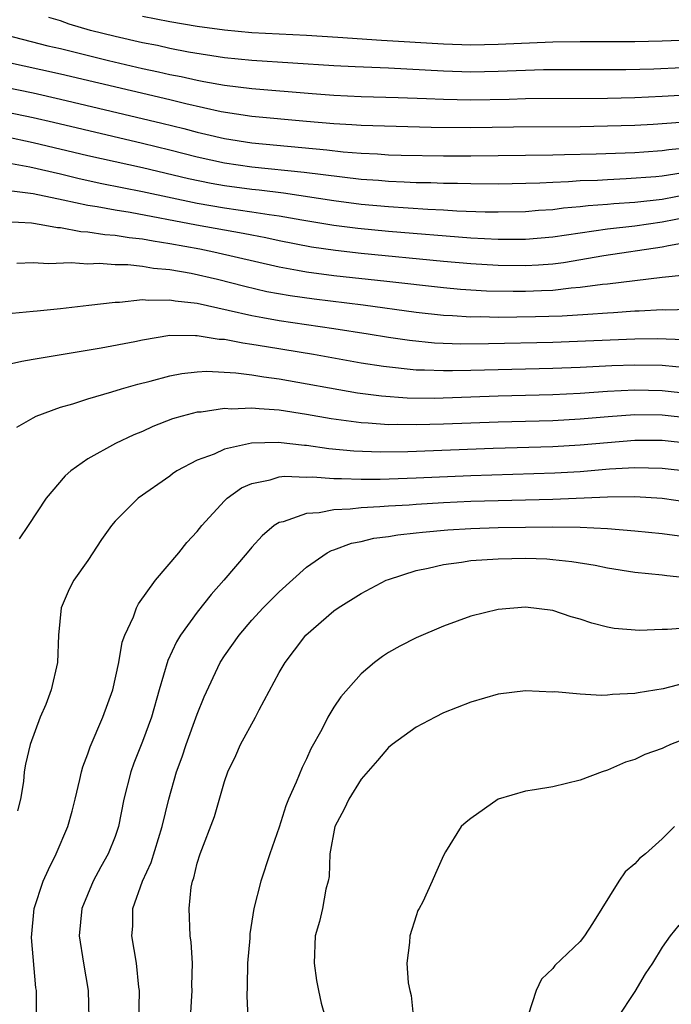
# Model space of a CAD drawing. Units: inches. Extents: x 2604000 to 2607000, y 1497000 to 1500000.
# Drawn here: x 2604068 to 2604116, y 1497928 to 1498000 of the extents above; entities that cross this region are included whole.
import ezdxf

# ---------------------------------------------------------------- set-up
doc = ezdxf.new("R2010")
doc.units = ezdxf.units.IN
doc.header["$MEASUREMENT"] = 0
doc.layers.add('LD26041497_2ft', color=71, linetype='Continuous')

msp = doc.modelspace()

# ---------------------------------------------------------------- linework, layer by layer
at = {"layer": 'LD26041497_2ft'}
for points, elevation in [([(2604116.469, 1497996.469), (2604114.383, 1497996.384), (2604112.33, 1497996.33), (2604111, 1497996.317), (2604108.327, 1497996.327), (2604106.316, 1497996.315), (2604103, 1497996.2), (2604101, 1497996.164), (2604099, 1497996.22), (2604095, 1497996.438), (2604092.546, 1497996.546), (2604091, 1497996.627), (2604085, 1497996.998), (2604083, 1497997.201), (2604080.378, 1497997.622), (2604079, 1497997.894), (2604078.096, 1497998.096), (2604077, 1497998.308), (2604075, 1497998.753), (2604073.205, 1497999.205), (2604071.653, 1497999.653), (2604071, 1497999.902), (2604070.153, 1498000.153)], 9140), ([(2604077, 1498000.253), (2604079, 1497999.86), (2604081, 1497999.518), (2604083, 1497999.238), (2604085, 1497999.055), (2604089, 1497998.85), (2604091.283, 1497998.717), (2604094.488, 1497998.488), (2604099, 1497998.223), (2604101, 1497998.164), (2604103, 1497998.195), (2604107, 1497998.372), (2604109, 1497998.405), (2604113, 1497998.393), (2604115, 1497998.436), (2604117, 1497998.506), (2604119, 1497998.614), (2604121, 1497998.864), (2604123, 1497999.344), (2604125, 1497999.919), (2604127, 1498000.29)], 9138), ([(2604067, 1497998.871), (2604070.086, 1497998.086), (2604071, 1497997.873), (2604074.52, 1497997), (2604077, 1497996.428), (2604078.179, 1497996.179), (2604079, 1497995.984), (2604079.827, 1497995.827), (2604081, 1497995.557), (2604081.483, 1497995.483), (2604083, 1497995.191), (2604085, 1497994.949), (2604089.418, 1497994.582), (2604091, 1497994.469), (2604093, 1497994.38), (2604095.689, 1497994.311), (2604097.764, 1497994.236), (2604099, 1497994.173), (2604101, 1497994.132), (2604103.818, 1497994.182), (2604105, 1497994.223), (2604111, 1497994.252), (2604113, 1497994.304), (2604115, 1497994.387), (2604119.348, 1497994.652)], 9142), ([(2604119, 1497992.68), (2604114.332, 1497992.332), (2604113, 1497992.264), (2604111, 1497992.194), (2604109, 1497992.154), (2604104.136, 1497992.136), (2604101, 1497992.089), (2604098.109, 1497992.109), (2604093, 1497992.246), (2604092.303, 1497992.304), (2604091, 1497992.367), (2604089, 1497992.541), (2604085, 1497992.911), (2604082.745, 1497993.254), (2604080.171, 1497993.829), (2604079, 1497994.121), (2604071, 1497996.011), (2604066.907, 1497996.907)], 9144), ([(2604067, 1497995.059), (2604069, 1497994.643), (2604071, 1497994.19), (2604078.427, 1497992.427), (2604080.032, 1497992.032), (2604081, 1497991.767), (2604081.63, 1497991.63), (2604083, 1497991.294), (2604085, 1497990.976), (2604090.469, 1497990.469), (2604091.67, 1497990.33), (2604093, 1497990.227), (2604094.178, 1497990.178), (2604095, 1497990.116), (2604095.915, 1497990.086), (2604099, 1497990.046), (2604101, 1497990.046), (2604107, 1497990.105), (2604107.864, 1497990.136), (2604110.175, 1497990.175), (2604113, 1497990.279), (2604113.662, 1497990.338), (2604115, 1497990.425), (2604115.495, 1497990.505), (2604119, 1497990.831)], 9146), ([(2604065, 1497993.678), (2604069, 1497992.832), (2604070.49, 1497992.49), (2604077, 1497990.959), (2604079, 1497990.478), (2604081, 1497989.962), (2604083, 1497989.526), (2604085, 1497989.233), (2604088.829, 1497988.83), (2604093, 1497988.335), (2604094.247, 1497988.247), (2604095, 1497988.177), (2604096.142, 1497988.142), (2604097, 1497988.092), (2604098.079, 1497988.079), (2604099, 1497988.037), (2604100.035, 1497988.036), (2604101, 1497988.002), (2604103, 1497987.995), (2604106.054, 1497988.054), (2604107, 1497988.111), (2604108.152, 1497988.153), (2604109, 1497988.221), (2604110.264, 1497988.264), (2604111, 1497988.315), (2604112.367, 1497988.367), (2604114.533, 1497988.533), (2604115, 1497988.586), (2604117, 1497988.889)], 9148), ([(2604067, 1497991.438), (2604069, 1497991.018), (2604073, 1497990.072), (2604077, 1497989.176), (2604080.376, 1497988.376), (2604082.033, 1497988.033), (2604083, 1497987.867), (2604085, 1497987.597), (2604085.543, 1497987.543), (2604087.321, 1497987.32), (2604091, 1497986.774), (2604093, 1497986.513), (2604095, 1497986.332), (2604097.861, 1497986.139), (2604099, 1497986.089), (2604099.979, 1497986.021), (2604102.058, 1497985.942), (2604103, 1497985.93), (2604105, 1497985.965), (2604105.948, 1497986.052), (2604107, 1497986.116), (2604107.772, 1497986.229), (2604109, 1497986.328), (2604109.595, 1497986.405), (2604111, 1497986.5), (2604111.454, 1497986.546), (2604113, 1497986.638), (2604115, 1497986.869), (2604117, 1497987.251)], 9150), ([(2604066.326, 1497989.674), (2604068.774, 1497989.226), (2604071, 1497988.715), (2604072.381, 1497988.381), (2604074.021, 1497988.021), (2604077, 1497987.436), (2604081, 1497986.587), (2604083, 1497986.246), (2604085, 1497985.953), (2604086.26, 1497985.739), (2604087, 1497985.64), (2604088.655, 1497985.345), (2604091, 1497984.964), (2604092.738, 1497984.739), (2604095, 1497984.523), (2604101, 1497984.039), (2604101.998, 1497983.998), (2604103, 1497983.934), (2604103.946, 1497983.946), (2604105, 1497983.936), (2604107, 1497984.108), (2604109, 1497984.411), (2604111, 1497984.69), (2604113, 1497984.91), (2604115, 1497985.202), (2604117, 1497985.6)], 9152), ([(2604117.893, 1497983.893), (2604115.457, 1497983.457), (2604115, 1497983.353), (2604110.729, 1497982.729), (2604107.78, 1497982.22), (2604107, 1497982.124), (2604105.96, 1497982.04), (2604105, 1497981.991), (2604103, 1497982.016), (2604101, 1497982.133), (2604099, 1497982.309), (2604093, 1497982.898), (2604091.105, 1497983.105), (2604089.363, 1497983.363), (2604087, 1497983.817), (2604086.032, 1497984.032), (2604085, 1497984.224), (2604084.363, 1497984.363), (2604080.962, 1497984.962), (2604076.113, 1497985.887), (2604075, 1497986.06), (2604073.687, 1497986.313), (2604073, 1497986.411), (2604071.196, 1497986.804), (2604069, 1497987.254), (2604067.45, 1497987.45)], 9154), ([(2604116.678, 1497981.322), (2604115, 1497981.149), (2604111, 1497980.663), (2604110.631, 1497980.631), (2604109, 1497980.398), (2604108.355, 1497980.355), (2604107, 1497980.191), (2604106.168, 1497980.168), (2604105, 1497980.11), (2604104.11, 1497980.109), (2604102.146, 1497980.146), (2604100.261, 1497980.261), (2604099, 1497980.375), (2604094.861, 1497980.86), (2604091, 1497981.27), (2604089, 1497981.53), (2604088.338, 1497981.662), (2604087, 1497981.893), (2604082.217, 1497983), (2604081.204, 1497983.204), (2604079, 1497983.611), (2604077.787, 1497983.788), (2604077, 1497983.945), (2604076.034, 1497984.035), (2604075, 1497984.212), (2604074.255, 1497984.255), (2604073, 1497984.461), (2604072.489, 1497984.489), (2604071, 1497984.773), (2604070.783, 1497984.783), (2604069.604, 1497985), (2604068.896, 1497985.104), (2604067, 1497985.211)], 9156), ([(2604117, 1497978.809), (2604115.236, 1497978.764), (2604115, 1497978.773), (2604113.324, 1497978.676), (2604113, 1497978.671), (2604111.443, 1497978.557), (2604111, 1497978.54), (2604109.574, 1497978.426), (2604107.684, 1497978.316), (2604105.745, 1497978.255), (2604103, 1497978.225), (2604101.745, 1497978.255), (2604101, 1497978.249), (2604099.66, 1497978.34), (2604099, 1497978.361), (2604097, 1497978.585), (2604093.127, 1497979.127), (2604089.559, 1497979.559), (2604087.8, 1497979.8), (2604086.105, 1497980.105), (2604084.479, 1497980.479), (2604082.49, 1497981), (2604080.566, 1497981.434), (2604079, 1497981.707), (2604077.805, 1497981.805), (2604077, 1497981.952), (2604075.93, 1497982.07), (2604075, 1497982.075), (2604073.843, 1497982.157), (2604073, 1497982.121), (2604071.793, 1497982.207), (2604070.134, 1497982.134), (2604069, 1497982.208), (2604067.826, 1497982.173)], 9158), ([(2604116.585, 1497976.585), (2604114.648, 1497976.648), (2604113, 1497976.628), (2604107, 1497976.393), (2604102.291, 1497976.291), (2604100.275, 1497976.275), (2604098.345, 1497976.345), (2604096.527, 1497976.527), (2604095, 1497976.753), (2604093.508, 1497977), (2604091, 1497977.386), (2604087, 1497977.968), (2604085.805, 1497978.195), (2604085, 1497978.33), (2604083.264, 1497978.736), (2604081, 1497979.23), (2604079.402, 1497979.401), (2604079, 1497979.484), (2604077.448, 1497979.448), (2604077, 1497979.498), (2604075.322, 1497979.322), (2604075, 1497979.324), (2604073.084, 1497979.084), (2604071, 1497978.845), (2604069.315, 1497978.685), (2604069, 1497978.643), (2604067.485, 1497978.515)], 9160), ([(2604117, 1497974.521), (2604115, 1497974.708), (2604113, 1497974.742), (2604111.309, 1497974.691), (2604109, 1497974.571), (2604107, 1497974.49), (2604101, 1497974.336), (2604099.673, 1497974.327), (2604099, 1497974.306), (2604097.632, 1497974.368), (2604097, 1497974.371), (2604094.622, 1497974.622), (2604093, 1497974.888), (2604089.509, 1497975.509), (2604086.061, 1497976.061), (2604085, 1497976.248), (2604084.329, 1497976.329), (2604083, 1497976.6), (2604082.618, 1497976.618), (2604081, 1497976.887), (2604080.875, 1497976.875), (2604079, 1497976.891), (2604077, 1497976.571), (2604076.446, 1497976.446), (2604073.972, 1497975.973), (2604069, 1497975.155), (2604068.184, 1497975), (2604067.208, 1497974.792)], 9162), ([(2604067.807, 1497970.193), (2604069, 1497970.882), (2604069.232, 1497971), (2604071, 1497971.658), (2604071.907, 1497971.907), (2604073, 1497972.273), (2604074.771, 1497972.771), (2604075.476, 1497973), (2604076.654, 1497973.346), (2604077.563, 1497973.564), (2604079, 1497973.963), (2604079.871, 1497974.129), (2604081, 1497974.245), (2604081.717, 1497974.283), (2604083.825, 1497974.175), (2604085, 1497974.02), (2604085.872, 1497973.872), (2604087, 1497973.731), (2604092.713, 1497972.713), (2604094.48, 1497972.48), (2604096.348, 1497972.348), (2604098.33, 1497972.33), (2604103, 1497972.48), (2604107, 1497972.582), (2604109, 1497972.681), (2604111, 1497972.822), (2604113, 1497972.917), (2604115, 1497972.875), (2604117, 1497972.651)], 9164), ([(2604117, 1497970.854), (2604115, 1497971.078), (2604113, 1497971.091), (2604111.042, 1497970.958), (2604109, 1497970.785), (2604107, 1497970.671), (2604103, 1497970.568), (2604099, 1497970.415), (2604097, 1497970.357), (2604095.616, 1497970.384), (2604095, 1497970.377), (2604093.506, 1497970.494), (2604093, 1497970.513), (2604090.802, 1497970.802), (2604089, 1497971.119), (2604087, 1497971.436), (2604085.527, 1497971.527), (2604085, 1497971.599), (2604083.523, 1497971.523), (2604083, 1497971.552), (2604081.301, 1497971.301), (2604081, 1497971.283), (2604079.899, 1497971), (2604079.198, 1497970.802), (2604077.764, 1497970.236), (2604077, 1497969.88), (2604076.371, 1497969.629), (2604075.035, 1497969), (2604073, 1497967.872), (2604071.77, 1497967), (2604071.362, 1497966.638), (2604069.95, 1497965), (2604068.642, 1497963), (2604067.976, 1497962.024)], 9166), ([(2604117, 1497969.005), (2604115, 1497969.218), (2604113, 1497969.217), (2604111, 1497969.063), (2604109, 1497968.882), (2604107, 1497968.759), (2604102.644, 1497968.644), (2604096.394, 1497968.394), (2604094.377, 1497968.377), (2604092.45, 1497968.45), (2604090.619, 1497968.619), (2604089, 1497968.854), (2604088.859, 1497968.859), (2604086.914, 1497969.086), (2604084.963, 1497969.037), (2604083, 1497968.593), (2604082.233, 1497968.233), (2604081, 1497967.778), (2604079.522, 1497967), (2604079.208, 1497966.792), (2604079, 1497966.62), (2604076.687, 1497965), (2604075, 1497963.327), (2604074.728, 1497963), (2604074.013, 1497961.986), (2604073, 1497960.46), (2604071.987, 1497959), (2604071.645, 1497958.355), (2604071.055, 1497957), (2604070.852, 1497955), (2604070.799, 1497953), (2604070.329, 1497951), (2604069.927, 1497949.927), (2604069.513, 1497949), (2604068.797, 1497947), (2604068.447, 1497945.553), (2604068.365, 1497945), (2604068.3, 1497944.3), (2604068.096, 1497943), (2604067.856, 1497942.144)], 9168), ([(2604069.252, 1497927.252), (2604069.257, 1497929), (2604069.216, 1497929.216), (2604068.895, 1497932.895), (2604069.08, 1497935), (2604069.753, 1497937), (2604070.132, 1497937.868), (2604070.694, 1497939), (2604071.548, 1497941), (2604071.868, 1497942.132), (2604072.09, 1497943), (2604072.427, 1497944.427), (2604072.542, 1497945), (2604072.638, 1497945.362), (2604073, 1497946.314), (2604073.167, 1497946.833), (2604074.114, 1497949), (2604074.83, 1497951), (2604075.266, 1497953), (2604075.528, 1497954.472), (2604075.718, 1497955), (2604076.336, 1497956.336), (2604076.57, 1497957), (2604076.715, 1497957.285), (2604077.96, 1497959), (2604079.649, 1497961), (2604080.244, 1497961.756), (2604081, 1497962.558), (2604081.346, 1497963), (2604083, 1497964.818), (2604083.189, 1497965), (2604084.239, 1497965.76), (2604085, 1497966.084), (2604086.343, 1497966.343), (2604087, 1497966.556), (2604087.394, 1497966.606), (2604089, 1497966.547), (2604089.438, 1497966.562), (2604091, 1497966.439), (2604091.545, 1497966.455), (2604093, 1497966.391), (2604094.392, 1497966.392), (2604097, 1497966.487), (2604101, 1497966.676), (2604107.149, 1497966.851), (2604109, 1497966.965), (2604111.14, 1497967.14), (2604113, 1497967.245), (2604115, 1497967.206), (2604117, 1497966.973)], 9170), ([(2604117, 1497964.701), (2604115, 1497964.974), (2604113, 1497965.098), (2604111, 1497965.087), (2604107, 1497964.913), (2604103, 1497964.823), (2604101, 1497964.76), (2604099, 1497964.662), (2604097, 1497964.549), (2604096.507, 1497964.507), (2604095, 1497964.43), (2604094.364, 1497964.364), (2604093, 1497964.307), (2604092.192, 1497964.192), (2604091, 1497964.153), (2604089.925, 1497963.925), (2604089, 1497963.884), (2604087.282, 1497963.282), (2604087, 1497963.234), (2604086.628, 1497963), (2604085.743, 1497962.257), (2604085, 1497961.421), (2604084.66, 1497961), (2604082.951, 1497959), (2604082.031, 1497957.969), (2604081, 1497956.677), (2604079.79, 1497955), (2604079.493, 1497954.507), (2604078.856, 1497953.145), (2604078.219, 1497951), (2604077.653, 1497949), (2604077, 1497947.207), (2604076.374, 1497945.626), (2604076.141, 1497945), (2604075.648, 1497943), (2604075.253, 1497941), (2604075, 1497940.278), (2604074.497, 1497939), (2604073.959, 1497938.041), (2604073.403, 1497937), (2604072.557, 1497935), (2604072.367, 1497933), (2604072.687, 1497931), (2604073.039, 1497929), (2604073.078, 1497927)], 9172), ([(2604076.702, 1497925.298), (2604076.784, 1497929), (2604076.747, 1497929.253), (2604076.576, 1497931), (2604076.234, 1497933), (2604076.289, 1497933.711), (2604076.309, 1497935), (2604077, 1497937), (2604077.638, 1497938.362), (2604078.45, 1497941), (2604078.931, 1497943), (2604079.501, 1497945), (2604079.899, 1497946.101), (2604080.195, 1497947), (2604081, 1497949.214), (2604081.513, 1497950.487), (2604082.691, 1497953), (2604083, 1497953.48), (2604084.064, 1497955), (2604085, 1497956.091), (2604085.827, 1497957), (2604087, 1497958.17), (2604089, 1497959.969), (2604090.517, 1497961), (2604090.821, 1497961.179), (2604091, 1497961.229), (2604092.288, 1497961.712), (2604093, 1497961.842), (2604093.927, 1497962.073), (2604095, 1497962.211), (2604095.666, 1497962.334), (2604097, 1497962.468), (2604097.468, 1497962.532), (2604099.317, 1497962.683), (2604101, 1497962.784), (2604103, 1497962.859), (2604107, 1497962.902), (2604109, 1497962.885), (2604111, 1497962.791), (2604113, 1497962.627), (2604115, 1497962.426), (2604117, 1497962.15)], 9174), ([(2604080.504, 1497927), (2604080.632, 1497929), (2604080.621, 1497929.379), (2604080.655, 1497931), (2604080.556, 1497932.556), (2604080.497, 1497933), (2604080.406, 1497935), (2604080.572, 1497936.572), (2604080.655, 1497937), (2604080.749, 1497937.251), (2604081, 1497938.311), (2604081.217, 1497939), (2604082.264, 1497941.736), (2604083, 1497944.3), (2604083.243, 1497945), (2604083.817, 1497946.183), (2604084.171, 1497947), (2604085.264, 1497949), (2604085.535, 1497949.535), (2604087, 1497952.265), (2604087.424, 1497953), (2604088.112, 1497953.888), (2604088.937, 1497955), (2604091, 1497956.778), (2604091.319, 1497957), (2604093, 1497958.049), (2604094.828, 1497959), (2604095, 1497959.068), (2604097, 1497959.708), (2604097.88, 1497959.88), (2604099, 1497960.163), (2604100.328, 1497960.328), (2604101, 1497960.441), (2604103, 1497960.58), (2604105, 1497960.615), (2604106.56, 1497960.56), (2604107, 1497960.531), (2604108.388, 1497960.388), (2604110.108, 1497960.108), (2604111, 1497959.914), (2604113, 1497959.6), (2604115, 1497959.397), (2604115.344, 1497959.344), (2604117, 1497959.171)], 9176), ([(2604117, 1497955.532), (2604115.395, 1497955.395), (2604115, 1497955.409), (2604113.337, 1497955.337), (2604111.487, 1497955.487), (2604111, 1497955.583), (2604109.861, 1497955.861), (2604109, 1497956.16), (2604108.342, 1497956.342), (2604107, 1497956.783), (2604105, 1497957.029), (2604103, 1497956.86), (2604101, 1497956.372), (2604099, 1497955.65), (2604097, 1497954.806), (2604095.814, 1497954.186), (2604095, 1497953.731), (2604094.559, 1497953.441), (2604093.976, 1497953), (2604093, 1497952.155), (2604091.513, 1497950.487), (2604091, 1497949.729), (2604090.554, 1497949), (2604090.105, 1497948.105), (2604089.32, 1497946.68), (2604089, 1497945.951), (2604088.676, 1497945.323), (2604088.248, 1497944.248), (2604087.676, 1497943), (2604087.48, 1497942.52), (2604087, 1497940.957), (2604086.303, 1497939), (2604085.65, 1497937), (2604085.149, 1497935), (2604084.848, 1497933.152), (2604084.84, 1497932.84), (2604084.691, 1497931), (2604084.661, 1497929.339), (2604084.631, 1497928.631), (2604084.706, 1497927)], 9178), ([(2604117.767, 1497951.767), (2604115.06, 1497951.06), (2604113.235, 1497950.765), (2604113, 1497950.714), (2604111.355, 1497950.645), (2604111, 1497950.598), (2604110.569, 1497950.569), (2604109, 1497950.665), (2604107.162, 1497950.838), (2604107, 1497950.832), (2604105, 1497950.918), (2604103, 1497950.679), (2604101, 1497950.083), (2604099, 1497949.301), (2604098.39, 1497949), (2604097, 1497948.257), (2604095.269, 1497947), (2604095, 1497946.787), (2604094.18, 1497945.82), (2604093, 1497944.474), (2604092.093, 1497943), (2604091.738, 1497942.262), (2604091.062, 1497941), (2604090.696, 1497939), (2604090.645, 1497937.356), (2604090.571, 1497937), (2604090.408, 1497936.408), (2604090.158, 1497935), (2604089.938, 1497934.062), (2604089.635, 1497933), (2604089.554, 1497931), (2604089.732, 1497929.732), (2604089.878, 1497929), (2604090.078, 1497928.078), (2604090.386, 1497927)], 9180), ([(2604117, 1497947.536), (2604115.613, 1497947), (2604115.188, 1497946.812), (2604115, 1497946.708), (2604113.741, 1497946.259), (2604113, 1497945.893), (2604112.306, 1497945.694), (2604111, 1497945.125), (2604110.616, 1497945), (2604109, 1497944.382), (2604107, 1497943.904), (2604105.675, 1497943.675), (2604105, 1497943.577), (2604103, 1497943.004), (2604101, 1497941.596), (2604100.67, 1497941.33), (2604100.311, 1497941), (2604099.151, 1497939.151), (2604099, 1497938.871), (2604098.425, 1497937.574), (2604098.191, 1497937), (2604097.501, 1497935.501), (2604097.24, 1497935), (2604097.146, 1497934.854), (2604097, 1497934.476), (2604096.55, 1497933), (2604096.521, 1497932.521), (2604096.322, 1497931), (2604096.425, 1497929.575), (2604096.541, 1497929), (2604096.635, 1497928.636), (2604097.003, 1497925)], 9182), ([(2604115.897, 1497941), (2604115, 1497940.107), (2604113.774, 1497939), (2604113.343, 1497938.657), (2604113, 1497938.262), (2604112.301, 1497937.698), (2604111.832, 1497937), (2604109.901, 1497933.901), (2604109.315, 1497933), (2604109, 1497932.595), (2604107.156, 1497930.844), (2604107, 1497930.613), (2604106.171, 1497929.829), (2604105.778, 1497929), (2604105.197, 1497927.197)], 9184), ([(2604116.214, 1497933.786), (2604115.589, 1497933), (2604115, 1497932.168), (2604114.288, 1497931), (2604113.765, 1497930.235), (2604113, 1497928.93), (2604111.701, 1497927)], 9186)]:
    msp.add_lwpolyline(points, dxfattribs=dict(at, elevation=elevation))

doc.saveas('drawing.dxf')
